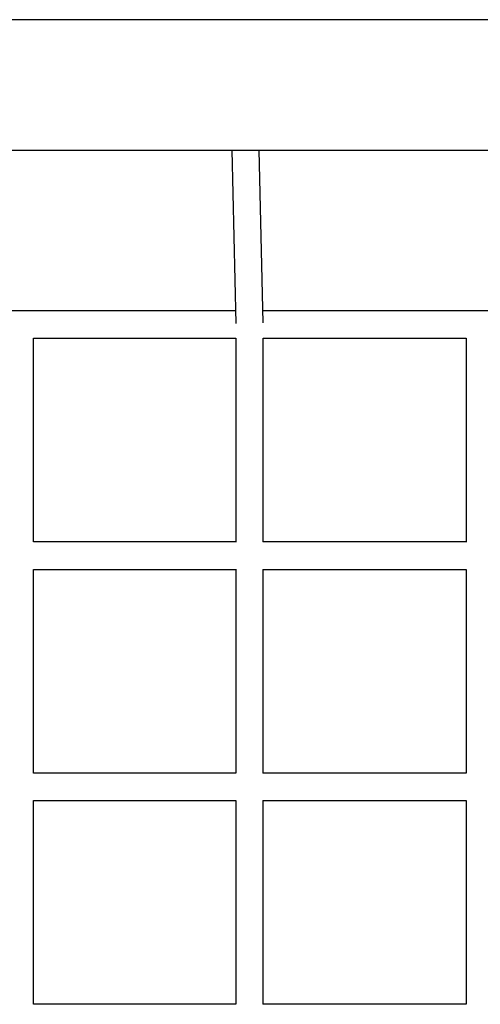
# Model space of a CAD drawing. Extents: x -0.2 to 13.8, y 5.2 to 17.1.
# Drawn here: x 6.8 to 7.1, y 10.2 to 10.7 of the extents above; entities that cross this region are included whole.
import ezdxf

# ---------------------------------------------------------------- set-up
doc = ezdxf.new("R2010")
doc.units = 0
doc.layers.add('LAYER01', color=7, linetype='Continuous')

msp = doc.modelspace()

# ---------------------------------------------------------------- linework, layer by layer
at = {"layer": 'LAYER01', "color": 7, "linetype": 'Continuous'}
for p, q in [((7.20332, 10.74166), (5.49342, 10.74166)), ((5.49342, 10.66546), (7.20332, 10.66546)), ((6.91764, 10.66546), (6.91997, 10.56411)), ((6.93597, 10.5646), (6.93364, 10.66546)), ((6.80169, 10.43656), (6.80169, 10.55562)), ((6.91999, 10.55559), (6.91999, 10.43653)), ((6.93599, 10.43656), (6.93599, 10.55559)), ((6.93599, 10.55556), (7.05472, 10.55556)), ((7.05472, 10.55557), (7.05472, 10.43655)), ((6.92008, 10.43656), (6.80169, 10.43656)), ((7.05472, 10.43656), (6.93591, 10.43656)), ((6.80169, 10.30156), (6.80169, 10.42056)), ((6.80169, 10.42056), (6.92009, 10.42056)), ((6.91999, 10.42059), (6.91999, 10.30153)), ((6.9359, 10.42056), (7.05472, 10.42056)), ((6.93599, 10.30156), (6.93599, 10.42056)), ((7.05472, 10.42057), (7.05472, 10.30155)), ((6.92008, 10.30156), (6.80169, 10.30156)), ((7.05472, 10.30156), (6.93591, 10.30156)), ((6.80169, 10.1665), (6.80169, 10.28556)), ((6.80169, 10.28556), (6.92009, 10.28556)), ((6.91999, 10.28559), (6.91999, 10.16653)), ((6.93591, 10.28556), (7.05472, 10.28556)), ((6.93599, 10.16656), (6.93599, 10.28556)), ((7.05472, 10.28557), (7.05472, 10.16655))]:
    msp.add_line(p, q, dxfattribs=at)
for points in [[(6.9198, 10.57156), (6.72199, 10.57156)], [(7.1869, 10.57156), (6.93581, 10.57156)], [(6.80169, 10.55556), (6.91999, 10.55556)], [(6.92008, 10.16656), (6.80169, 10.16656)], [(7.05472, 10.16656), (6.93591, 10.16656)]]:
    msp.add_lwpolyline(points, dxfattribs=at)

doc.saveas('drawing.dxf')
